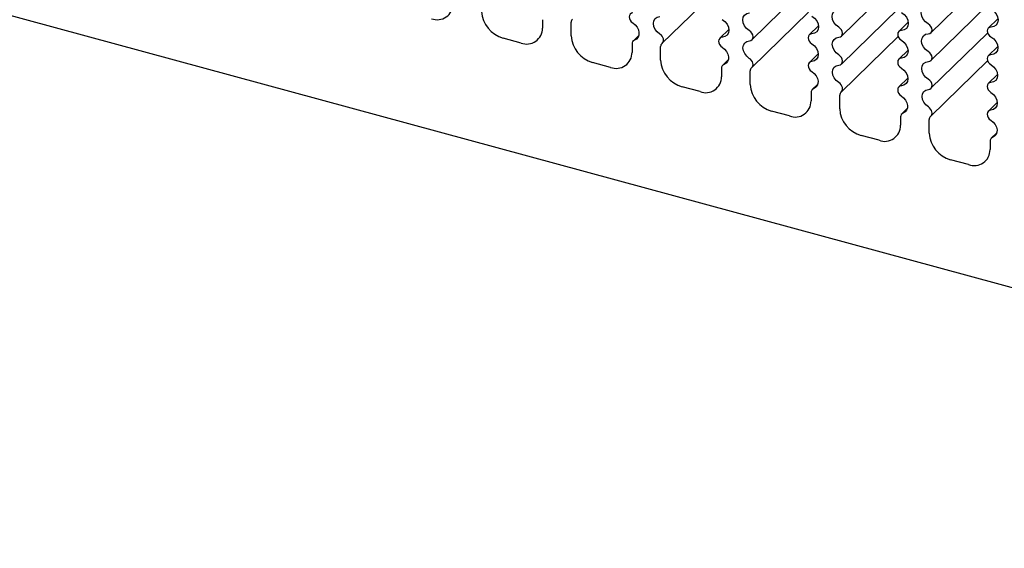
# Model space of a CAD drawing. Units: millimetres. Extents: x 5 to 415, y 0 to 297.
# Drawn here: x 31 to 55, y 45 to 58 of the extents above; entities that cross this region are included whole.
import ezdxf

# ---------------------------------------------------------------- set-up
doc = ezdxf.new("R2010")
doc.units = ezdxf.units.MM

msp = doc.modelspace()

# ---------------------------------------------------------------- linework, layer by layer
at = {"color": 7, "linetype": 'Continuous', "lineweight": 25}
for p, q in [((23.5166, 60.4687), (147.1583, 26.8656)), ((53.6743, 58.0227), (55.0733, 59.3882)), ((47.0394, 57.7633), (48.4407, 59.131)), ((49.2511, 57.8499), (50.6515, 59.2168)), ((51.4627, 57.9364), (52.8624, 59.3025)), ((51.4621, 57.249), (52.8626, 58.6159)), ((53.6738, 57.3354), (55.0735, 58.7016)), ((49.2504, 57.1624), (50.6517, 58.5301)), ((44.0793, 58.3442), (44.0793, 58.1374)), ((44.7869, 57.9452), (44.7869, 58.2791)), ((50.8977, 58.1904), (50.67, 57.9682)), ((53.1143, 58.2798), (52.8805, 58.0516)), ((55.3307, 58.3691), (55.091, 58.1351)), ((43.5487, 57.7674), (43.1065, 57.8875)), ((46.4579, 57.9526), (46.3193, 57.8173)), ((48.6809, 58.101), (48.4596, 57.8849)), ((51.4614, 56.5614), (52.8628, 57.9292)), ((53.6732, 56.6481), (55.0736, 58.015)), ((46.2904, 57.7433), (46.2904, 57.5365)), ((46.9979, 57.3442), (46.9979, 57.6782)), ((55.3253, 57.6789), (55.0915, 57.4507)), ((50.892, 57.5001), (50.6707, 57.284)), ((53.1087, 57.5895), (52.8811, 57.3673)), ((45.7597, 57.1664), (45.3175, 57.2866)), ((48.6689, 57.3516), (48.5304, 57.2164)), ((53.6725, 55.9605), (55.0738, 57.3283)), ((48.5014, 57.1424), (48.5014, 56.9356)), ((49.209, 56.7433), (49.209, 57.0773)), ((55.3198, 56.9886), (55.0921, 56.7664)), ((47.9708, 56.5655), (47.5286, 56.6857)), ((50.88, 56.7507), (50.7414, 56.6155)), ((53.103, 56.8991), (52.8817, 56.6831)), ((50.7125, 56.5415), (50.7125, 56.3347)), ((51.42, 56.1424), (51.42, 56.4763)), ((55.3141, 56.2982), (55.0928, 56.0822)), ((50.1818, 55.9646), (49.7396, 56.0848)), ((52.9235, 55.9406), (52.9235, 55.7338)), ((53.091, 56.1498), (52.9525, 56.0146)), ((53.6311, 55.5415), (53.6311, 55.8754)), ((52.3929, 55.3637), (51.9507, 55.4839)), ((55.3021, 55.5489), (55.1635, 55.4137)), ((55.1346, 55.3397), (55.1346, 55.1329)), ((54.6039, 54.7628), (54.1617, 54.883))]:
    msp.add_line(p, q, dxfattribs=at)
at = {"color": 7, "linetype": 'Continuous', "lineweight": 25, "flags": 128}
for points in [[(53.6077, 58.24), (53.5385, 58.2908), (53.4833, 58.3573), (53.4478, 58.4329), (53.4356, 58.5095), (53.4481, 58.5795), (53.484, 58.6354), (53.5394, 58.6717), (53.6088, 58.6844)], [(46.3113, 58.5127), (46.2744, 58.5035), (46.2452, 58.4824), (46.2264, 58.4512), (46.2196, 58.413), (46.2256, 58.3712), (46.2438, 58.3297), (46.2725, 58.2923), (46.3091, 58.2625)], [(46.9774, 57.9898), (46.9138, 58.0411), (46.8638, 58.1057), (46.8319, 58.1776), (46.821, 58.2502), (46.8323, 58.3166), (46.8646, 58.3709), (46.915, 58.4079), (46.9787, 58.4243)], [(49.1875, 58.073), (49.1221, 58.1242), (49.0703, 58.1895), (49.0372, 58.2627), (49.0259, 58.3366), (49.0376, 58.4043), (49.071, 58.4591), (49.1231, 58.4959), (49.1888, 58.5111)], [(50.7331, 58.4351), (50.7997, 58.3843), (50.8527, 58.3189), (50.8867, 58.2452), (50.8986, 58.1705), (50.8871, 58.1021), (50.8534, 58.0467), (50.8008, 58.0097), (50.7343, 57.9946)], [(51.3976, 58.1564), (51.3303, 58.2075), (51.2768, 58.2734), (51.2425, 58.3478), (51.2308, 58.4231), (51.2428, 58.4919), (51.2775, 58.5473), (51.3313, 58.5838), (51.3988, 58.5978)], [(52.9452, 58.5212), (53.0137, 58.4706), (53.0683, 58.4045), (53.1035, 58.3296), (53.1158, 58.2536), (53.1039, 58.1841), (53.069, 58.1281), (53.0147, 58.0914), (52.9464, 58.0776)], [(55.1574, 58.6071), (55.2276, 58.5568), (55.2839, 58.4901), (55.3204, 58.4141), (55.3331, 58.3367), (55.3207, 58.2661), (55.2846, 58.2096), (55.2286, 58.1732), (55.1584, 58.1607)], [(46.3091, 58.2625), (46.367, 58.2163), (46.4142, 58.1589), (46.4469, 58.0946), (46.4629, 58.0283), (46.4607, 57.965), (46.4406, 57.9097), (46.4041, 57.8664), (46.354, 57.8385)], [(48.5211, 58.3489), (48.5858, 58.2979), (48.637, 58.2332), (48.6699, 58.1607), (48.6814, 58.0874), (48.6703, 58.0202), (48.6378, 57.9653), (48.5869, 57.928), (48.5224, 57.9118)], [(51.3998, 57.9102), (51.4368, 57.9188), (51.466, 57.9397), (51.4846, 57.9708), (51.4907, 58.0091), (51.4839, 58.0508), (51.4646, 58.0919), (51.4349, 58.1283), (51.3976, 58.1564)], [(53.6099, 57.9969), (53.6471, 58.0047), (53.6767, 58.025), (53.6955, 58.0558), (53.7018, 58.094), (53.6948, 58.1356), (53.6753, 58.1765), (53.6452, 58.2125), (53.6077, 58.24)], [(55.1584, 58.1607), (55.1207, 58.154), (55.0905, 58.1346), (55.0708, 58.1045), (55.0638, 58.0667), (55.0701, 58.0252), (55.0891, 57.9842), (55.1189, 57.948), (55.1563, 57.9203)], [(47.0331, 57.7577), (47.0524, 57.7794), (47.0645, 57.8067), (47.0687, 57.8382), (47.0645, 57.8719), (47.0524, 57.9059), (47.033, 57.9381), (47.0075, 57.9666), (46.9774, 57.9898)], [(48.5224, 57.9118), (48.4855, 57.9026), (48.4563, 57.8815), (48.4374, 57.8503), (48.4307, 57.8121), (48.4367, 57.7703), (48.4549, 57.7288), (48.4836, 57.6914), (48.5201, 57.6616)], [(49.1898, 57.8234), (49.2265, 57.8329), (49.2553, 57.8543), (49.2736, 57.8858), (49.2797, 57.9242), (49.2729, 57.9661), (49.2539, 58.0073), (49.2246, 58.0441), (49.1875, 58.073)], [(50.7343, 57.9946), (50.6972, 57.9863), (50.6676, 57.9658), (50.6485, 57.935), (50.6417, 57.897), (50.6478, 57.8553), (50.6663, 57.814), (50.6953, 57.777), (50.7321, 57.748)], [(51.3986, 57.4721), (51.3331, 57.5233), (51.2813, 57.5886), (51.2482, 57.6618), (51.2369, 57.7357), (51.2486, 57.8034), (51.2821, 57.8582), (51.3342, 57.895), (51.3998, 57.9102)], [(52.9464, 58.0776), (52.9089, 58.0701), (52.8791, 58.0502), (52.8597, 58.0197), (52.8528, 57.9818), (52.859, 57.9403), (52.8777, 57.8991), (52.9071, 57.8626), (52.9442, 57.8342)], [(53.6087, 57.5555), (53.5413, 57.6065), (53.4878, 57.6725), (53.4535, 57.7468), (53.4418, 57.8222), (53.4539, 57.891), (53.4885, 57.9464), (53.5423, 57.9829), (53.6099, 57.9969)], [(55.1563, 57.9203), (55.2247, 57.8697), (55.2794, 57.8036), (55.3146, 57.7287), (55.3269, 57.6527), (55.315, 57.5832), (55.2801, 57.5272), (55.2257, 57.4905), (55.1574, 57.4767)], [(48.5201, 57.6616), (48.5781, 57.6154), (48.6252, 57.558), (48.658, 57.4937), (48.6739, 57.4274), (48.6717, 57.3641), (48.6516, 57.3088), (48.6151, 57.2655), (48.565, 57.2376)], [(49.1884, 57.3889), (49.1249, 57.4402), (49.0748, 57.5048), (49.0429, 57.5767), (49.0321, 57.6493), (49.0433, 57.7157), (49.0756, 57.77), (49.126, 57.807), (49.1898, 57.8234)], [(50.7321, 57.748), (50.7968, 57.697), (50.8481, 57.6322), (50.881, 57.5598), (50.8924, 57.4865), (50.8814, 57.4192), (50.8489, 57.3644), (50.798, 57.3271), (50.7334, 57.3109)], [(52.9442, 57.8342), (53.0108, 57.7834), (53.0637, 57.7179), (53.0978, 57.6443), (53.1097, 57.5696), (53.0982, 57.5012), (53.0645, 57.4458), (53.0118, 57.4087), (52.9454, 57.3937)], [(51.4008, 57.2225), (51.4375, 57.232), (51.4664, 57.2534), (51.4847, 57.2849), (51.4907, 57.3233), (51.484, 57.3651), (51.465, 57.4064), (51.4356, 57.4432), (51.3986, 57.4721)], [(53.6109, 57.3093), (53.6478, 57.3179), (53.677, 57.3388), (53.6956, 57.3699), (53.7018, 57.4082), (53.6949, 57.4499), (53.6757, 57.491), (53.646, 57.5273), (53.6087, 57.5555)], [(55.1574, 57.4767), (55.12, 57.4692), (55.0901, 57.4493), (55.0707, 57.4188), (55.0638, 57.3809), (55.07, 57.3393), (55.0887, 57.2982), (55.1181, 57.2617), (55.1552, 57.2333)], [(49.2441, 57.1568), (49.2635, 57.1784), (49.2756, 57.2058), (49.2797, 57.2373), (49.2756, 57.271), (49.2635, 57.305), (49.2441, 57.3371), (49.2186, 57.3657), (49.1884, 57.3889)], [(50.7334, 57.3109), (50.6965, 57.3017), (50.6673, 57.2806), (50.6484, 57.2494), (50.6417, 57.2112), (50.6477, 57.1694), (50.6659, 57.1278), (50.6946, 57.0905), (50.7312, 57.0607)], [(51.3995, 56.7879), (51.3359, 56.8393), (51.2859, 56.9039), (51.2539, 56.9758), (51.2431, 57.0483), (51.2544, 57.1148), (51.2867, 57.1691), (51.3371, 57.2061), (51.4008, 57.2225)], [(52.9454, 57.3937), (52.9082, 57.3854), (52.8787, 57.3649), (52.8596, 57.3341), (52.8528, 57.296), (52.8589, 57.2544), (52.8773, 57.2131), (52.9063, 57.1761), (52.9432, 57.1471)], [(53.6096, 56.8712), (53.5441, 56.9224), (53.4924, 56.9877), (53.4592, 57.0608), (53.448, 57.1348), (53.4597, 57.2024), (53.4931, 57.2573), (53.5452, 57.2941), (53.6109, 57.3093)], [(55.1552, 57.2333), (55.2218, 57.1825), (55.2748, 57.117), (55.3088, 57.0434), (55.3207, 56.9687), (55.3092, 56.9003), (55.2755, 56.8449), (55.2229, 56.8078), (55.1564, 56.7928)], [(50.7312, 57.0607), (50.7891, 57.0145), (50.8363, 56.9571), (50.869, 56.8927), (50.8849, 56.8264), (50.8828, 56.7632), (50.8626, 56.7078), (50.8262, 56.6646), (50.776, 56.6367)], [(52.9432, 57.1471), (53.0079, 57.0961), (53.0591, 57.0313), (53.092, 56.9589), (53.1035, 56.8856), (53.0924, 56.8183), (53.0599, 56.7635), (53.009, 56.7262), (52.9445, 56.71)], [(51.4552, 56.5559), (51.4745, 56.5775), (51.4866, 56.6049), (51.4907, 56.6364), (51.4866, 56.6701), (51.4745, 56.704), (51.4551, 56.7362), (51.4296, 56.7648), (51.3995, 56.7879)], [(52.9445, 56.71), (52.9076, 56.7008), (52.8783, 56.6796), (52.8595, 56.6485), (52.8528, 56.6103), (52.8588, 56.5684), (52.877, 56.5269), (52.9057, 56.4895), (52.9422, 56.4598)], [(53.6119, 56.6216), (53.6485, 56.631), (53.6774, 56.6525), (53.6957, 56.684), (53.7018, 56.7224), (53.695, 56.7642), (53.676, 56.8055), (53.6466, 56.8423), (53.6096, 56.8712)], [(55.1564, 56.7928), (55.1193, 56.7845), (55.0897, 56.764), (55.0706, 56.7332), (55.0638, 56.6951), (55.0699, 56.6535), (55.0884, 56.6122), (55.1174, 56.5752), (55.1542, 56.5461)], [(52.9422, 56.4598), (53.0002, 56.4136), (53.0473, 56.3561), (53.0801, 56.2918), (53.096, 56.2255), (53.0938, 56.1623), (53.0737, 56.1069), (53.0372, 56.0637), (52.9871, 56.0358)], [(53.6105, 56.187), (53.547, 56.2384), (53.4969, 56.303), (53.465, 56.3749), (53.4542, 56.4474), (53.4654, 56.5139), (53.4977, 56.5682), (53.5481, 56.6052), (53.6119, 56.6216)], [(55.1542, 56.5461), (55.2189, 56.4952), (55.2702, 56.4304), (55.3031, 56.358), (55.3145, 56.2847), (55.3035, 56.2174), (55.271, 56.1626), (55.22, 56.1253), (55.1555, 56.1091)], [(53.6662, 55.9549), (53.6856, 55.9766), (53.6977, 56.004), (53.7018, 56.0355), (53.6977, 56.0692), (53.6856, 56.1031), (53.6662, 56.1353), (53.6407, 56.1638), (53.6105, 56.187)], [(55.1555, 56.1091), (55.1186, 56.0999), (55.0894, 56.0787), (55.0705, 56.0476), (55.0638, 56.0093), (55.0698, 55.9675), (55.088, 55.926), (55.1167, 55.8886), (55.1533, 55.8588)], [(55.1533, 55.8588), (55.2112, 55.8127), (55.2584, 55.7552), (55.2911, 55.6909), (55.307, 55.6246), (55.3048, 55.5614), (55.2847, 55.506), (55.2482, 55.4627), (55.1981, 55.4349)]]:
    msp.add_lwpolyline(points, dxfattribs=at)
at = {"color": 7, "linetype": 'Continuous', "lineweight": 25}
for centre, radius, start, end in [((41.4783, 58.7321), 0.39, 248.86229, 0.92222), ((43.3033, 58.5892), 0.7287, 183.39154, 254.3338), ((43.6893, 58.1312), 0.39, 248.86229, 0.92222), ((44.8868, 58.2825), 0.1, 130.36885, 181.93398), ((45.5143, 57.9883), 0.7287, 183.39154, 254.3338), ((46.3866, 57.7479), 0.0963, 109.80476, 182.73307), ((47.0978, 57.6815), 0.1, 130.36885, 181.93398), ((45.9004, 57.5303), 0.39, 248.86229, 0.92222), ((47.7253, 57.3873), 0.7287, 183.39154, 254.3338), ((48.5976, 57.147), 0.0963, 109.80476, 182.73307), ((49.3089, 57.0806), 0.1, 130.36885, 181.93398), ((48.1114, 56.9293), 0.39, 248.86229, 0.92222), ((49.9364, 56.7864), 0.7287, 183.39154, 254.3338), ((50.8087, 56.5461), 0.0963, 109.80476, 182.73307), ((51.5199, 56.4797), 0.1, 130.36885, 181.93398), ((50.3225, 56.3284), 0.39, 248.86229, 0.92222), ((52.1474, 56.1855), 0.7287, 183.39154, 254.3338), ((53.0197, 55.9452), 0.0963, 109.80476, 182.73307), ((53.731, 55.8788), 0.1, 130.36885, 181.93398), ((52.5335, 55.7275), 0.39, 248.86229, 0.92222), ((54.3585, 55.5846), 0.7287, 183.39154, 254.3338), ((55.2308, 55.3443), 0.0963, 109.80476, 182.73307), ((54.7446, 55.1266), 0.39, 248.86229, 0.92222)]:
    msp.add_arc(centre, radius, start, end, dxfattribs=at)

doc.saveas('drawing.dxf')
